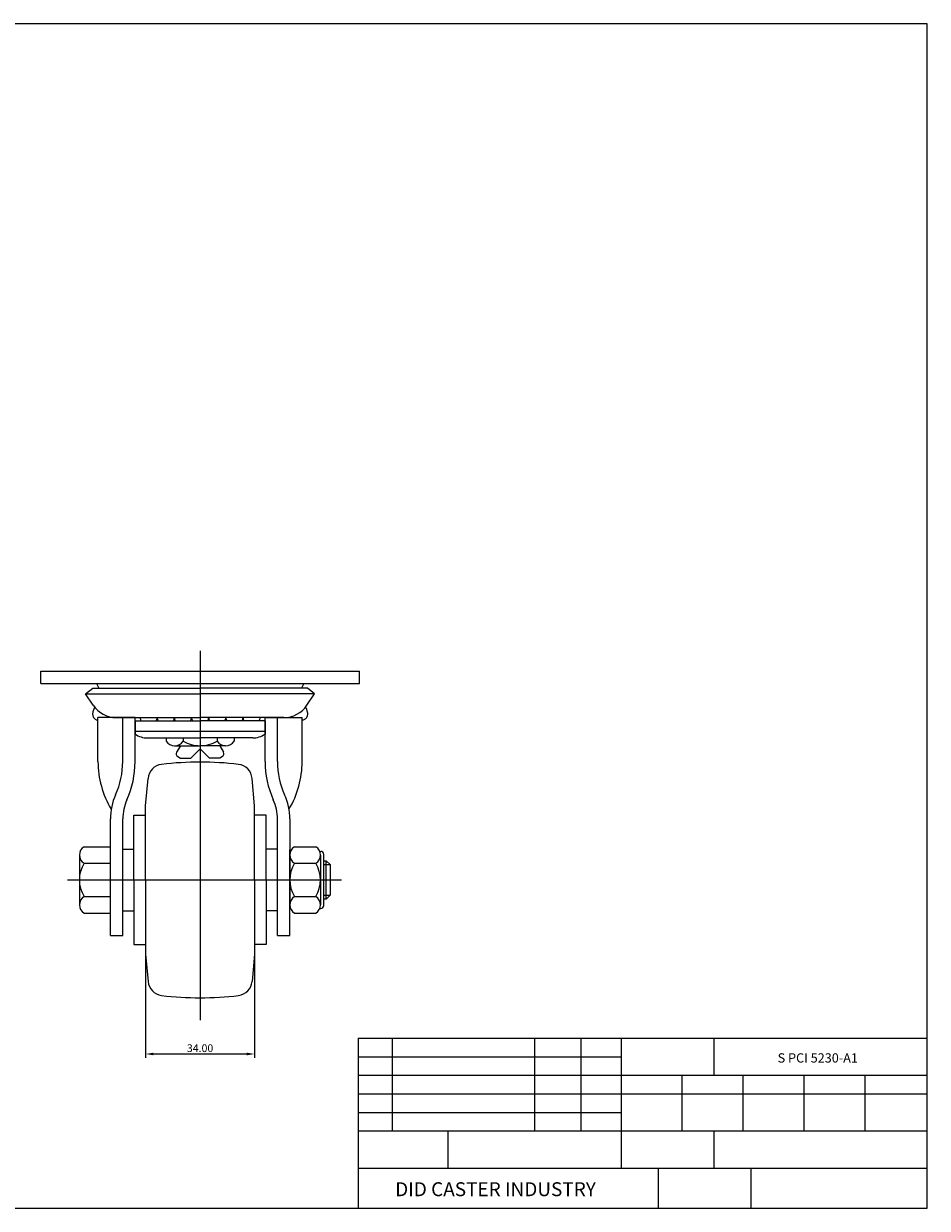
# Model space of a CAD drawing. Units: millimetres. Extents: x 1159 to 1711, y -72 to 311.
# Drawn here: x 1419 to 1711, y -72 to 311 of the extents above; entities that cross this region are included whole.
import ezdxf

# ---------------------------------------------------------------- set-up
doc = ezdxf.new("R2010")
doc.units = ezdxf.units.MM
doc.layers.add('1', color=7, linetype='Continuous', true_color=0xffffff)
doc.layers.add('3', color=3, linetype='Continuous')
doc.styles.add('ROMANS', font='romans.shx', dxfattribs={"height": 2.5})
doc.styles.get("Standard").update_dxf_attribs({"font": 'txt', "bigfont": 'gbcbig.shx'})
doc.dimstyles.new('ISO-25', dxfattribs={"dimtxt": 2.5, "dimasz": 2.5, "dimexe": 1.25, "dimexo": 0.625, "dimtad": 1, "dimtxsty": 'Standard', "dimcen": 2.5, "dimclrd": 4, "dimclre": 4, "dimadec": 0, "dimazin": 2, "dimtfac": 1, "dimtmove": 0, "dimatfit": 3, "dimfxl": 1, "dimarcsym": 0})

# ---------------------------------------------------------------- blocks, each defined once
blk = doc.blocks.new('*D9')
at = {"color": 4, "lineweight": -2}
for p, q in [((1458.48, 9.86), (1458.48, -23.04)), ((1493.68, 9.86), (1493.68, -23.04)), ((1460.98, -21.79), (1491.18, -21.79))]:
    blk.add_line(p, q, dxfattribs=at)
at = {"color": 4}
for points in [[(1460.98, -21.37), (1460.98, -22.21), (1458.48, -21.79)], [(1491.18, -21.37), (1491.18, -22.21), (1493.68, -21.79)]]:
    blk.add_solid(points, dxfattribs=at)
at = {"layer": 'Defpoints', "color": 0}
for p in [(1458.48, 10.48), (1493.68, 10.48), (1493.68, -21.79)]:
    blk.add_point(p, dxfattribs=at)
at = {"color": 0, "insert": (1476.08, -19.91), "char_height": 2.5, "attachment_point": 5}
blk.add_mtext('{\\Ftxt,gbcbig|c129;34.00}', dxfattribs=at)

msp = doc.modelspace()

# ---------------------------------------------------------------- linework, layer by layer
at = {"color": 4}
for p, q in [((1476.081, 108.585), (1476.081, -10.89)), ((1433.18, 34.483), (1521.841, 34.483))]:
    msp.add_line(p, q, dxfattribs=at)
for p, q in [((1424.581, 101.983), (1527.581, 101.983)), ((1424.581, 97.983), (1424.581, 101.983)), ((1527.581, 97.983), (1527.581, 101.983)), ((1424.581, 97.983), (1527.581, 97.983)), ((1439.04, 94.655), (1441.382, 96.523)), ((1441.382, 96.523), (1476.081, 96.523)), ((1442.581, 97.983), (1443.311, 96.523)), ((1510.779, 96.523), (1476.081, 96.523)), ((1509.581, 97.983), (1508.851, 96.523)), ((1513.121, 94.655), (1510.779, 96.523)), ((1439.04, 94.655), (1476.081, 94.655)), ((1441.552, 90.941), (1439.04, 94.655)), ((1439.04, 94.655), (1476.081, 94.655)), ((1513.121, 94.655), (1476.081, 94.655)), ((1513.121, 94.655), (1476.081, 94.655)), ((1510.61, 90.941), (1513.121, 94.655)), ((1443.081, 72.749), (1443.081, 86.983)), ((1455.081, 86.983), (1443.081, 86.983)), ((1449.007, 86.983), (1476.081, 86.983)), ((1455.081, 72.749), (1455.081, 86.983)), ((1455.081, 85.883), (1476.081, 85.883)), ((1455.081, 85.883), (1455.081, 81.638)), ((1503.154, 86.983), (1476.081, 86.983)), ((1497.081, 85.883), (1476.081, 85.883)), ((1497.081, 72.749), (1497.081, 86.983)), ((1497.081, 86.983), (1509.081, 86.983)), ((1497.081, 85.883), (1497.081, 81.638)), ((1509.081, 72.749), (1509.081, 86.983)), ((1497.081, 82.484), (1455.081, 82.484)), ((1459.081, 80.383), (1476.081, 80.383)), ((1465.081, 80.383), (1465.081, 79.383)), ((1467.831, 77.883), (1476.081, 77.883)), ((1469.731, 77.883), (1468.499, 75.749)), ((1470.581, 80.383), (1470.581, 79.383)), ((1473.081, 73.883), (1476.081, 76.883)), ((1493.081, 80.383), (1476.081, 80.383)), ((1484.331, 77.883), (1476.081, 77.883)), ((1476.081, 76.883), (1479.081, 73.883)), ((1481.581, 80.383), (1481.581, 79.383)), ((1482.431, 77.883), (1483.663, 75.749)), ((1487.081, 80.383), (1487.081, 79.383)), ((1468.865, 74.383), (1469.731, 73.883)), ((1469.731, 73.883), (1473.081, 73.883)), ((1482.431, 73.883), (1479.081, 73.883)), ((1483.297, 74.383), (1482.431, 73.883)), ((1458.481, 58.483), (1459.254, 67.319)), ((1493.681, 58.483), (1492.908, 67.319)), ((1458.481, 34.483), (1458.481, 58.483)), ((1493.681, 34.483), (1493.681, 58.483)), ((1454.681, 34.483), (1454.681, 55.383)), ((1454.681, 55.383), (1458.481, 55.383)), ((1497.481, 55.383), (1493.681, 55.383)), ((1497.481, 34.483), (1497.481, 55.383)), ((1505.081, 54.202), (1505.081, 26.425)), ((1437.069, 42.545), (1437.058, 26.42)), ((1438.581, 45.233), (1447.081, 45.233)), ((1451.081, 44.483), (1454.681, 44.483)), ((1501.081, 44.483), (1497.481, 44.483)), ((1506.631, 45.226), (1513.466, 45.226)), ((1514.778, 43.733), (1515.081, 43.733)), ((1515.017, 42.54), (1515.017, 26.425)), ((1515.017, 42.54), (1515.017, 39.854)), ((1438.581, 39.858), (1447.081, 39.858)), ((1506.631, 39.854), (1513.466, 39.854)), ((1515.017, 39.854), (1515.017, 26.425)), ((1454.681, 34.483), (1454.681, 13.583)), ((1458.481, 34.483), (1458.481, 10.483)), ((1493.681, 34.483), (1493.681, 10.483)), ((1497.481, 34.483), (1497.481, 13.583)), ((1438.581, 29.108), (1447.081, 29.108)), ((1506.631, 29.111), (1513.466, 29.111)), ((1438.581, 23.733), (1447.081, 23.733)), ((1451.081, 24.483), (1454.681, 24.483)), ((1501.081, 24.483), (1497.481, 24.483)), ((1506.631, 23.739), (1513.466, 23.739)), ((1514.778, 25.233), (1515.081, 25.233)), ((1447.081, 16.483), (1451.081, 16.483)), ((1501.081, 16.483), (1505.081, 16.483)), ((1454.681, 13.583), (1458.481, 13.583)), ((1497.481, 13.583), (1493.681, 13.583)), ((1458.481, 10.483), (1459.254, 1.647)), ((1493.681, 10.483), (1492.908, 1.647))]:
    msp.add_line(p, q)
at = {"color": 7}
for p, q in [((1451.081, 72.749), (1451.081, 86.983)), ((1501.081, 72.749), (1501.081, 86.983)), ((1447.081, 16.483), (1447.081, 54.202)), ((1451.081, 16.483), (1451.081, 54.202)), ((1501.081, 16.483), (1501.081, 54.202)), ((1505.081, 16.483), (1505.081, 44.202)), ((1516.081, 26.233), (1516.081, 42.733))]:
    msp.add_line(p, q, dxfattribs=at)
at = {"color": 7, "linetype": 'Continuous'}
for p, q in [((1516.081, 40.693), (1516.88, 40.693)), ((1516.88, 28.273), (1516.88, 40.693)), ((1516.88, 40.693), (1518.122, 39.451)), ((1518.122, 39.451), (1518.122, 29.515)), ((1516.88, 28.273), (1516.081, 28.273)), ((1518.122, 29.515), (1516.88, 28.273))]:
    msp.add_line(p, q, dxfattribs=at)
at = {"color": 4, "linetype": 'Continuous'}
for p, q in [((1516.081, 39.451), (1518.122, 39.451)), ((1516.081, 29.515), (1518.122, 29.515))]:
    msp.add_line(p, q, dxfattribs=at)
at = {"color": 4}
for points in [[(1441.982, 90.357), (1441.927, 90.234), (1441.692, 89.661), (1441.526, 89.192), (1441.419, 88.811), (1441.361, 88.502), (1441.341, 88.25), (1441.349, 88.037), (1441.375, 87.848), (1441.411, 87.67), (1441.456, 87.5), (1441.509, 87.339), (1441.572, 87.185), (1441.646, 87.038), (1441.729, 86.9), (1441.824, 86.768), (1441.93, 86.644), (1442.049, 86.528), (1442.185, 86.421), (1442.345, 86.325), (1442.535, 86.242), (1442.76, 86.174), (1443.025, 86.123), (1443.081, 86.118)], [(1510.179, 90.357), (1510.234, 90.234), (1510.469, 89.661), (1510.635, 89.192), (1510.742, 88.811), (1510.8, 88.502), (1510.82, 88.25), (1510.812, 88.037), (1510.786, 87.848), (1510.75, 87.67), (1510.705, 87.5), (1510.652, 87.339), (1510.589, 87.185), (1510.516, 87.038), (1510.432, 86.9), (1510.338, 86.768), (1510.232, 86.644), (1510.113, 86.528), (1509.976, 86.421), (1509.816, 86.325), (1509.626, 86.242), (1509.401, 86.174), (1509.136, 86.123), (1509.081, 86.118)]]:
    msp.add_lwpolyline(points, dxfattribs=at)
for centre, radius, start, end in [((1449.007, 95.983), 9, 214.0689, 270), ((1503.154, 95.983), 9, 270, 325.9311), ((1459.445, 87.161), 2.778, 183.67374, 207.38989), ((1459.445, 87.161), 2.778, 332.61011, 356.32626), ((1464.989, 87.161), 2.778, 183.67374, 207.38989), ((1464.989, 87.161), 2.778, 332.61011, 356.32626), ((1470.534, 87.161), 2.778, 183.67374, 207.38989), ((1470.534, 87.161), 2.778, 332.61011, 356.32626), ((1476.078, 87.161), 2.778, 183.67374, 207.38989), ((1476.078, 87.161), 2.778, 332.61011, 356.32626), ((1481.627, 87.161), 2.778, 183.67374, 207.38989), ((1481.627, 87.161), 2.778, 332.61011, 356.32626), ((1487.172, 87.161), 2.778, 183.67374, 207.38989), ((1487.172, 87.161), 2.778, 332.61011, 356.32626), ((1492.717, 87.161), 2.778, 183.67374, 207.38989), ((1492.717, 87.161), 2.778, 332.61011, 356.32626), ((1459.081, 87.383), 7, 235.1501, 270), ((1493.081, 87.383), 7, 270, 304.8499), ((1467.831, 81.154), 3.271, 212.77908, 327.22092), ((1476.081, 88.716), 10.833, 239.48976, 270), ((1476.081, 88.716), 10.833, 270, 300.51024), ((1484.331, 81.154), 3.271, 212.77908, 327.22092), ((1469.365, 75.249), 1, 150, 240), ((1482.797, 75.249), 1, 300, 30), ((1473.081, 72.749), 30, 180, 210.9098), ((1425.081, 72.749), 26, 335.65935, 0), ((1425.081, 72.749), 30, 335.65935, 0), ((1464.235, 66.883), 5, 96.76246, 175), ((1476.081, -33.017), 105.6, 90, 96.76246), ((1476.081, -33.017), 105.6, 83.23754, 90), ((1487.927, 66.883), 5, 5, 83.23754), ((1527.081, 72.749), 30, 180, 204.34065), ((1527.081, 72.749), 26, 180, 204.34065), ((1479.081, 72.749), 30, 329.0902, 0), ((1466.081, 54.202), 19, 155.65935, 180), ((1486.081, 54.202), 19, 0, 24.34065), ((1466.081, 54.202), 15, 155.65935, 180), ((1486.081, 54.202), 15, 0, 24.34065), ((1440.213, 42.545), 3.144, 121.27534, 238.72466), ((1508.182, 42.54), 3.101, 120, 240), ((1511.915, 42.54), 3.101, 300, 60), ((1515.081, 42.733), 1, 0, 90), ((1447.311, 34.483), 10.253, 148.38206, 211.61794), ((1515.16, 34.483), 10.079, 147.79577, 212.20423), ((1504.937, 34.483), 10.079, 327.79577, 32.20423), ((1440.19, 26.42), 3.133, 120.91887, 239.08113), ((1508.182, 26.425), 3.101, 120, 240), ((1511.915, 26.425), 3.101, 300, 60), ((1515.081, 26.233), 1, 270, 0), ((1464.235, 2.083), 5, 185, 263.23754), ((1487.927, 2.083), 5, 276.76246, 355), ((1476.081, 101.983), 105.6, 263.23754, 270), ((1476.081, 101.983), 105.6, 270, 276.76246)]:
    msp.add_arc(centre, radius, start, end)
at = {"layer": '1'}
for p in [(1441.382, 96.523), (1510.779, 96.523)]:
    msp.add_line(p, (1476.081, 96.523), dxfattribs=at)
at = {"layer": '1', "color": 7}
for p, q in [((1527.171, -16.681), (1711.171, -16.681)), ((1527.171, -16.681), (1527.171, -71.681)), ((1538.171, -16.681), (1538.171, -46.681)), ((1584.171, -16.681), (1584.171, -46.681)), ((1599.171, -16.681), (1599.171, -46.681)), ((1612.171, -16.681), (1612.171, -58.681)), ((1642.171, -16.681), (1642.171, -28.681)), ((1527.171, -22.681), (1612.171, -22.681)), ((1527.171, -28.681), (1711.171, -28.681)), ((1631.871, -28.681), (1631.871, -46.681)), ((1651.571, -28.681), (1651.571, -46.681)), ((1671.271, -28.681), (1671.271, -46.681)), ((1690.971, -28.681), (1690.971, -46.681)), ((1527.171, -34.681), (1711.171, -34.681)), ((1527.171, -40.681), (1612.171, -40.681)), ((1527.171, -46.681), (1711.171, -46.681)), ((1556.171, -46.681), (1556.171, -58.681)), ((1642.171, -46.681), (1642.171, -58.681)), ((1527.171, -58.681), (1711.171, -58.681)), ((1624.171, -58.681), (1624.171, -71.681)), ((1654.171, -58.681), (1654.171, -71.681))]:
    msp.add_line(p, q, dxfattribs=at)
at = {"layer": '3'}
for p, q in [((1711.171, 311.319), (1159.171, 311.319)), ((1711.171, -71.681), (1711.171, 311.319)), ((1159.171, -71.681), (1711.171, -71.681))]:
    msp.add_line(p, q, dxfattribs=at)

# ---------------------------------------------------------------- texts
at = {"insert": (1662.798, -21.559), "char_height": 3, "width": 71.892, "attachment_point": 1, "style": 'ROMANS'}
msp.add_mtext('S PCI 5230-A1', dxfattribs=at)
at = {"color": 3, "insert": (1539.147, -63.256), "char_height": 4.5, "width": 107.838, "attachment_point": 1, "style": 'ROMANS'}
msp.add_mtext('DID CASTER INDUSTRY', dxfattribs=at)

# ---------------------------------------------------------------- dimensions: what is measured, and where the dimension line sits
dim = msp.add_linear_dim(base=(1493.681, -21.79), p1=(1458.481, 10.483), p2=(1493.681, 10.483), text='{\\Ftxt,gbcbig|c129;34.00}', dimstyle='ISO-25')
dim.commit()
dim.dimension.update_dxf_attribs({"geometry": '*D9', "text_midpoint": (1476.081, -19.915)})

doc.saveas('drawing.dxf')
